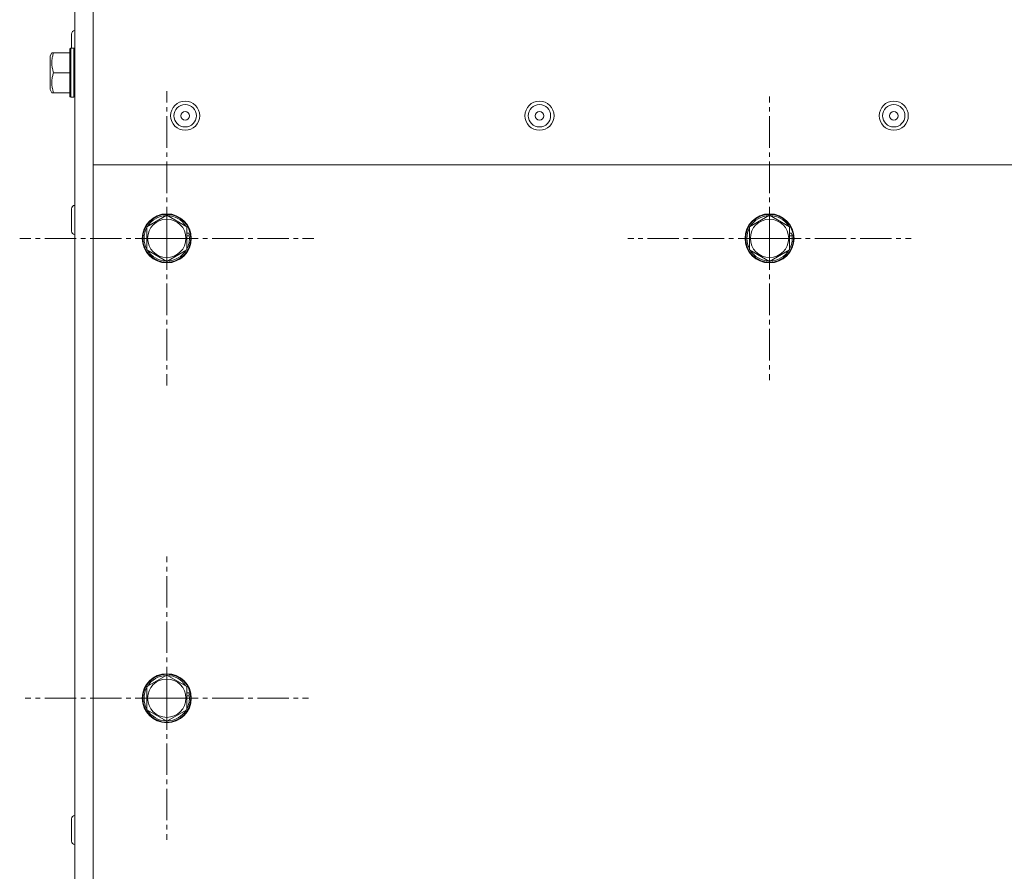
# Model space of a CAD drawing. Units: millimetres. Extents: x -17 to 8589, y -3 to 5940.
# Drawn here: x 1612 to 1933, y 1583 to 1861 of the extents above; entities that cross this region are included whole.
import ezdxf

# ---------------------------------------------------------------- set-up
doc = ezdxf.new("R2010")
doc.units = ezdxf.units.MM
doc.linetypes.add('K5LT_AXLED', pattern=[14.775, 10.275, -1.5, 1.5, -1.5])
doc.linetypes.add('K5LT_THIN', pattern=[0])
for name, color, linetype, true_color in [('OSI', 2, 'Continuous', 0xffff00), ('R', 1, 'Continuous', 0xff0000), ('WELDING', 7, 'Continuous', 0xffffff)]:
    doc.layers.add(name, color=color, linetype=linetype, true_color=true_color)

msp = doc.modelspace()

# ---------------------------------------------------------------- linework, layer by layer
at = {"layer": 'OSI', "color": 30, "linetype": 'K5LT_AXLED', "lineweight": 18, "true_color": 0xff8000}
for p, q in [((1660.16, 1789.37), (1660.16, 1837.37)), ((1856.83, 1789.37), (1856.83, 1835.62)), ((1660.16, 1789.37), (1612.16, 1789.37)), ((1660.16, 1789.37), (1660.16, 1741.37)), ((1660.16, 1789.37), (1708.16, 1789.37)), ((1856.83, 1789.37), (1810.58, 1789.37)), ((1856.83, 1789.37), (1856.83, 1743.12)), ((1856.83, 1789.37), (1903.08, 1789.37)), ((1660.16, 1639.37), (1660.16, 1685.62)), ((1660.16, 1639.37), (1613.91, 1639.37)), ((1660.16, 1639.37), (1660.16, 1593.12)), ((1660.16, 1639.37), (1706.41, 1639.37))]:
    msp.add_line(p, q, dxfattribs=at)
at = {"layer": 'R', "color": 7, "linetype": 'K5LT_THIN', "lineweight": 18}
for p, q in [((1630.16, 1989.37), (1630.16, 1309.37)), ((1636.16, 1989.37), (1636.16, 1813.37)), ((1629.06, 1851.37), (1629.06, 1856.02)), ((1628.86, 1851.37), (1628.56, 1851.2)), ((1628.56, 1851.2), (1628.56, 1835.55)), ((1628.86, 1851.37), (1629.86, 1851.37)), ((1628.86, 1851.37), (1628.86, 1835.37)), ((1629.86, 1851.37), (1629.86, 1835.37)), ((1629.86, 1851.37), (1630.16, 1851.2)), ((1622.64, 1849.87), (1622.06, 1848.88)), ((1622.06, 1848.88), (1622.06, 1837.87)), ((1622.64, 1849.87), (1623.22, 1849.87)), ((1623.22, 1849.87), (1628.56, 1849.87)), ((1623.22, 1843.37), (1628.56, 1843.37)), ((1622.64, 1836.87), (1622.06, 1837.87)), ((1623.22, 1836.87), (1622.64, 1836.87)), ((1623.22, 1836.87), (1628.56, 1836.87)), ((1628.86, 1835.37), (1628.56, 1835.55)), ((1628.86, 1835.37), (1629.86, 1835.37)), ((1629.86, 1835.37), (1630.16, 1835.55)), ((2274.16, 1813.37), (1636.16, 1813.37)), ((1636.16, 1813.37), (1636.16, 1315.37)), ((1629.06, 1791.72), (1629.06, 1799.02)), ((1653.66, 1793.13), (1660.16, 1796.88)), ((1660.16, 1796.88), (1666.66, 1793.13)), ((1850.33, 1793.13), (1856.83, 1796.88)), ((1856.83, 1796.88), (1863.33, 1793.13)), ((1653.66, 1785.62), (1653.66, 1793.13)), ((1666.32, 1793.48), (1666.04, 1793.48)), ((1666.66, 1793.13), (1666.66, 1785.62)), ((1850.33, 1785.62), (1850.33, 1793.13)), ((1862.98, 1793.48), (1862.71, 1793.48)), ((1863.33, 1793.13), (1863.33, 1785.62)), ((1666.66, 1791.11), (1667.36, 1791.11)), ((1666.66, 1790.17), (1667.52, 1790.17)), ((1863.33, 1791.11), (1864.03, 1791.11)), ((1863.33, 1790.17), (1864.19, 1790.17)), ((1660.16, 1781.87), (1653.66, 1785.62)), ((1666.66, 1785.62), (1660.16, 1781.87)), ((1856.83, 1781.87), (1850.33, 1785.62)), ((1863.33, 1785.62), (1856.83, 1781.87)), ((1653.66, 1643.13), (1660.16, 1646.88)), ((1660.16, 1646.88), (1666.66, 1643.13)), ((1653.66, 1635.62), (1653.66, 1643.13)), ((1666.32, 1643.48), (1666.04, 1643.48)), ((1666.66, 1643.13), (1666.66, 1635.62)), ((1666.66, 1641.11), (1667.36, 1641.11)), ((1666.66, 1640.17), (1667.52, 1640.17)), ((1660.16, 1631.87), (1653.66, 1635.62)), ((1666.66, 1635.62), (1660.16, 1631.87)), ((1629.06, 1592.72), (1629.06, 1600.02))]:
    msp.add_line(p, q, dxfattribs=at)
for centre, radius in [((1666.16, 1829.37), 4.75), ((1666.16, 1829.37), 3.65), ((1781.76, 1829.37), 4.75), ((1781.76, 1829.37), 3.65), ((1897.36, 1829.37), 4.75), ((1897.36, 1829.37), 3.65), ((1666.16, 1829.37), 1.4), ((1781.76, 1829.37), 1.4), ((1897.36, 1829.37), 1.4), ((1660.16, 1789.37), 8), ((1660.16, 1789.37), 7.83), ((1856.83, 1789.37), 8), ((1856.83, 1789.37), 7.83), ((1660.16, 1639.37), 8), ((1660.16, 1639.37), 7.83)]:
    msp.add_circle(centre, radius, dxfattribs=at)
for centre, radius, start, end in [((1630.16, 1856.02), 1.1, 90, 180), ((1630.16, 1799.02), 1.1, 90, 180), ((1660.16, 1789.37), 7.4, 91.4474, 148.5526), ((1660.16, 1789.37), 7.4, 33.7599, 88.5526), ((1856.83, 1789.37), 7.4, 91.4474, 148.5526), ((1856.83, 1789.37), 7.4, 33.7599, 88.5526), ((1660.16, 1789.37), 7.4, 151.4474, 208.5526), ((1660.16, 1789.37), 6.25, 0, 270), ((1856.83, 1789.37), 7.4, 151.4474, 208.5526), ((1856.83, 1789.37), 6.25, 0, 270), ((1630.16, 1791.72), 1.1, 180, 270), ((1660.16, 1789.37), 7.4, 331.4474, 6.223), ((1660.16, 1789.37), 7.4, 6.223, 13.5579), ((1856.83, 1789.37), 7.4, 331.4474, 6.223), ((1856.83, 1789.37), 7.4, 6.223, 13.5579), ((1660.16, 1789.37), 6.25, 270, 0), ((1856.83, 1789.37), 6.25, 270, 0), ((1660.16, 1789.37), 7.4, 211.4474, 268.5526), ((1660.16, 1789.37), 7.4, 271.4474, 328.5526), ((1856.83, 1789.37), 7.4, 211.4474, 268.5526), ((1856.83, 1789.37), 7.4, 271.4474, 328.5526), ((1660.16, 1639.37), 7.4, 91.4474, 148.5526), ((1660.16, 1639.37), 6.25, 0, 270), ((1660.16, 1639.37), 7.4, 33.7599, 88.5526), ((1660.16, 1639.37), 7.4, 151.4474, 208.5526), ((1660.16, 1639.37), 6.25, 270, 0), ((1660.16, 1639.37), 7.4, 331.4474, 6.223), ((1660.16, 1639.37), 7.4, 6.223, 13.5579), ((1660.16, 1639.37), 7.4, 211.4474, 268.5526), ((1660.16, 1639.37), 7.4, 271.4474, 328.5526), ((1630.16, 1600.02), 1.1, 90, 180), ((1630.16, 1592.72), 1.1, 180, 270)]:
    msp.add_arc(centre, radius, start, end, dxfattribs=at)
at = {"layer": 'WELDING', "color": 7, "linetype": 'K5LT_THIN', "lineweight": 18}
for points in [[(1623.22, 1849.87), (1623.08, 1849.46), (1622.91, 1848.87), (1622.76, 1848.12), (1622.69, 1847.64), (1622.65, 1847.17), (1622.63, 1846.69), (1622.64, 1846.18), (1622.69, 1845.65), (1622.78, 1845.03), (1622.94, 1844.27), (1623.11, 1843.69), (1623.22, 1843.37)], [(1623.22, 1843.37), (1623.08, 1842.96), (1622.91, 1842.37), (1622.76, 1841.62), (1622.69, 1841.14), (1622.65, 1840.67), (1622.63, 1840.19), (1622.64, 1839.68), (1622.69, 1839.15), (1622.78, 1838.53), (1622.94, 1837.77), (1623.11, 1837.19), (1623.22, 1836.87)]]:
    msp.add_open_spline(points, degree=3, knots=[0, 0, 0, 0, 2.515575, 3.596014, 4.503357, 5.390379, 6.345544, 7.353825, 8.408264, 9.507063, 11.029588, 13, 13, 13, 13], dxfattribs=at)

doc.saveas('drawing.dxf')
